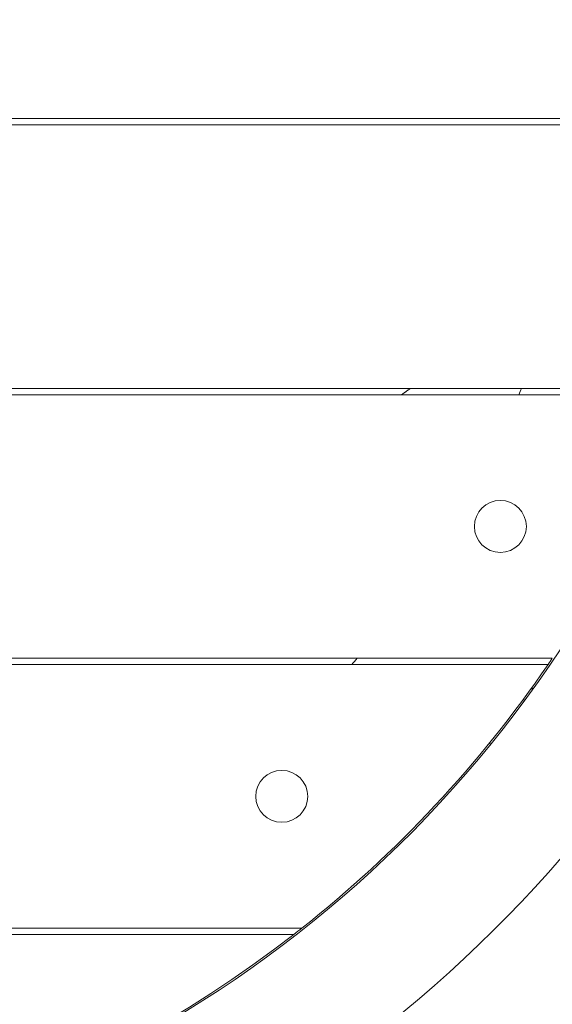
# Model space of a CAD drawing. Units: millimetres. Extents: x -3552 to 6519, y -4905 to 5210.
# Drawn here: x 731 to 984, y -206 to 261 of the extents above; entities that cross this region are included whole.
import ezdxf

# ---------------------------------------------------------------- set-up
doc = ezdxf.new("R2010")
doc.units = ezdxf.units.MM
doc.header["$MEASUREMENT"] = 0
doc.layers.add('B', color=3, linetype='Continuous')
doc.styles.add('KATALOG', font='swissl.ttf')
doc.dimstyles.new('KATALOG$0', dxfattribs={"dimscale": 200, "dimtxt": 1.75, "dimasz": 1, "dimexe": 0, "dimexo": 0, "dimgap": 0.3, "dimtad": 1, "dimlfac": 0.001, "dimzin": 0, "dimtxsty": 'KATALOG', "dimblk1": 'KATPFEIL', "dimblk2": 'KATPFEIL', "dimsah": 1, "dimcen": 1, "dimse1": 1, "dimse2": 1, "dimclrd": 256, "dimclre": 256, "dimclrt": 3, "dimadec": 0, "dimazin": 0, "dimtfac": 1, "dimtmove": 0, "dimatfit": 3, "dimldrblk": 'KATPFEIL', "dimfxl": 0, "dimtvp": 1, "dimtolj": 1, "dimtzin": 0, "dimarcsym": 0})

# ---------------------------------------------------------------- blocks, each defined once
blk = doc.blocks.new('KATPFEIL')
at = {"layer": 'B', "ltscale": 1000}
for p, q in [((0, -1), (0, 1)), ((-1, 0), (0, 0)), ((1, 0), (0, 0))]:
    blk.add_line(p, q, dxfattribs=at)
blk = doc.blocks.new('*D11')
at = {"layer": 'B', "lineweight": -2}
blk.add_line((5739, -1434.19), (5739, 2635.37), dxfattribs=at)
at = {"layer": 'DEFPOINTS', "color": 0}
for p in [(512.4, 2835.37), (5739, 2835.37), (2214.84, -1634.19)]:
    blk.add_point(p, dxfattribs=at)
at = {"layer": 'B', "lineweight": -2, "xscale": 200, "yscale": 200, "zscale": 200}
for p, rotation in [((5739, 2835.37), 90), ((5739, -1634.19), 270)]:
    blk.add_blockref('KATPFEIL', p, dxfattribs=dict(at, rotation=rotation))
at = {"layer": 'B', "color": 3, "insert": (5470.15, 542.01), "char_height": 350, "attachment_point": 5, "rotation": 90, "style": 'KATALOG'}
blk.add_mtext('\\A1;4,47', dxfattribs=at)
blk = doc.blocks.new('*D12')
at = {"layer": 'B', "lineweight": -2}
blk.add_line((6318.94, -3094.48), (6318.94, 4809.9), dxfattribs=at)
at = {"layer": 'DEFPOINTS', "color": 0}
for p in [(512.4, 5009.9), (6318.94, 5009.9), (2524.11, -3294.48)]:
    blk.add_point(p, dxfattribs=at)
at = {"layer": 'B', "lineweight": -2, "xscale": 200, "yscale": 200, "zscale": 200}
for p, rotation in [((6318.94, 5009.9), 90), ((6318.94, -3294.48), 270)]:
    blk.add_blockref('KATPFEIL', p, dxfattribs=dict(at, rotation=rotation))
at = {"layer": 'B', "color": 3, "insert": (6050.08, 756.69), "char_height": 350, "attachment_point": 5, "rotation": 90, "style": 'KATALOG'}
blk.add_mtext('\\A1;8,30', dxfattribs=at)

msp = doc.modelspace()

# ---------------------------------------------------------------- linework, layer by layer
at = {"color": 0, "linetype": 'Continuous', "lineweight": 0}
for p, q in [((-51.147, 214.477), (1075.942, 214.477)), ((1075.602, 211.477), (-50.806, 211.477)), ((-21.643, 86.477), (1046.438, 86.477)), ((1045.358, 83.477), (-20.563, 83.477)), ((43.306, -41.523), (981.489, -41.523)), ((979.438, -44.523), (45.357, -44.523)), ((974.099, -55.577), (974.839, -56.004)), ((162.931, -169.523), (861.864, -169.523)), ((857.997, -172.523), (166.798, -172.523))]:
    msp.add_line(p, q, dxfattribs=at)
for centre, radius in [((512.398, 276.977), 769), ((512.398, 276.977), 731), ((959.263, 20.977), 12.325), ((855.572, -107.023), 12.325)]:
    msp.add_circle(centre, radius, dxfattribs=at)
for centre, radius, start, end in [((968.445, 12.935), 90, 125.20023, 128.38932), ((968.455, 12.943), 90, 125.20942, 128.061), ((512.398, 276.977), 495, -23.01108, -22.63433), ((512.398, 276.977), 569.85, 210.60328, 329.39672), ((512.398, 276.977), 495, -40.50353, -40.04839), ((512.398, 276.977), 569, 325.59588, 325.96122), ((512.398, 276.977), 630.15, 301.727818, 329.454448), ((512.398, 276.977), 569, -51.69387, -34.40412), ((997.758, -3.246), 90, 240.88671, 241.43662), ((512.398, 276.977), 569, 232.18387, 307.81613), ((512.398, 276.977), 569, -52.18387, -51.69387)]:
    msp.add_arc(centre, radius, start, end, dxfattribs=at)
msp.add_ellipse((1002.695, -6.096), major_axis=(-28.75, -49.796), ratio=0.9821556, start_param=0.0069765, end_param=0.0140864, dxfattribs=at)
for points, knots in [([(981.489, -41.523), (981.805, -41.523), (982.179, -41.523), (982.746, -41.523), (983.045, -41.523), (983.45, -41.523), (983.638, -41.523), (983.842, -41.523), (983.904, -41.523), (983.904, -41.523)], [0.98359408, 0.98359408, 0.98359408, 0.98359408, 1.07849801, 1.07849801, 1.16481209, 1.16481209, 1.24164833, 1.24164833, 1.31128204, 1.31128204, 1.31128204, 1.31128204]), ([(981.864, -44.523), (981.864, -44.523), (981.802, -44.523), (981.597, -44.523), (981.409, -44.523), (981.002, -44.523), (980.702, -44.523), (980.132, -44.523), (979.756, -44.523), (979.438, -44.523)], [1.31456709, 1.31456709, 1.31456709, 1.31456709, 1.38410018, 1.38410018, 1.4610043, 1.4610043, 1.54762591, 1.54762591, 1.6430718, 1.6430718, 1.6430718, 1.6430718]), ([(861.268, -172.523), (861.268, -172.523), (861.2, -172.523), (860.968, -172.523), (860.74, -172.523), (860.224, -172.523), (859.821, -172.523), (859.021, -172.523), (858.465, -172.523), (857.997, -172.523)], [1.58695843, 1.58695843, 1.58695843, 1.58695843, 1.64981606, 1.64981606, 1.73187348, 1.73187348, 1.84255456, 1.84255456, 1.98297289, 1.98297289, 1.98297289, 1.98297289]), ([(861.864, -169.523), (862.325, -169.523), (862.874, -169.523), (863.664, -169.523), (864.062, -169.523), (864.574, -169.523), (864.801, -169.523), (865.031, -169.523), (865.1, -169.523), (865.1, -169.523)], [1.18199983, 1.18199983, 1.18199983, 1.18199983, 1.32045656, 1.32045656, 1.4301385, 1.4301385, 1.51198557, 1.51198557, 1.57507987, 1.57507987, 1.57507987, 1.57507987])]:
    msp.add_open_spline(points, degree=3, knots=knots, dxfattribs=at)
for points in [[(973.897, -55.857), (974.139, -56.002), (974.383, -56.145), (974.627, -56.286)], [(970.794, -61.551), (970.552, -61.402), (970.311, -61.252), (970.071, -61.099)]]:
    msp.add_open_spline(points, degree=3, dxfattribs=at)

# ---------------------------------------------------------------- dimensions: what is measured, and where the dimension line sits
at = {"layer": 'B'}
for base, p1, p2, picture, middle in [((6318.943, 5009.9), (2524.108, -3294.484), (512.398, 5009.9), '*D12', (6318.943, 756.69)), ((5739.005, 2835.366), (2214.841, -1634.19), (512.398, 2835.366), '*D11', (5739.005, 542.01))]:
    dim = msp.add_linear_dim(base=base, p1=p1, p2=p2, angle=90, dimstyle='KATALOG$0', dxfattribs=at)
    dim.commit()
    dim.dimension.update_dxf_attribs({"geometry": picture, "text_midpoint": middle, "dimtype": 160})

doc.saveas('drawing.dxf')
